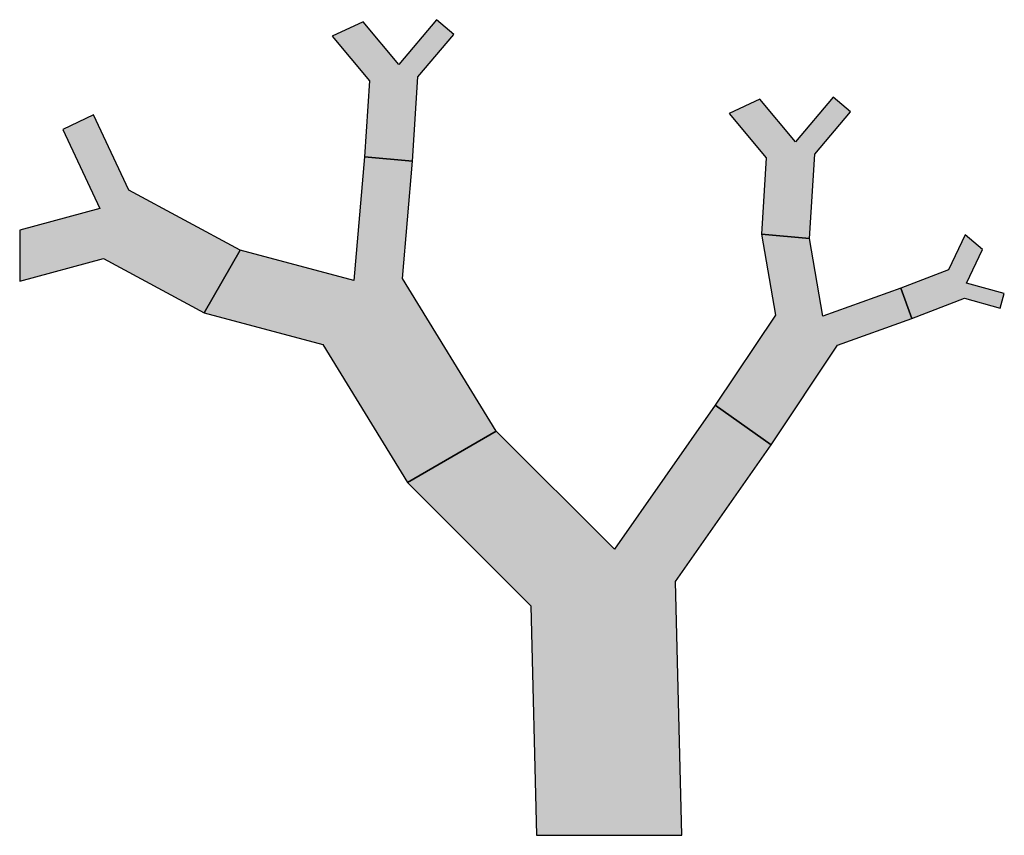
# Model space of a CAD drawing. Units: inches. Extents: x -3.56 to 3.22, y 0 to 5.61.
import ezdxf

# ---------------------------------------------------------------- set-up
doc = ezdxf.new("R2010")
doc.units = ezdxf.units.IN
doc.header["$MEASUREMENT"] = 0

msp = doc.modelspace()

# ---------------------------------------------------------------- hatches: boundary and pattern name
for points in [[(-1.1849, 4.669), (-0.8535, 4.6394), (-0.8168, 5.2193), (-0.5704, 5.5119), (-0.69, 5.6134), (-0.9493, 5.3055), (-1.1947, 5.599), (-1.4074, 5.4998), (-1.1513, 5.1936)], [(1.5469, 4.137), (1.8783, 4.1074), (1.915, 4.6872), (2.1614, 4.9798), (2.0418, 5.0813), (1.7825, 4.7734), (1.5371, 5.0669), (1.3244, 4.9678), (1.5805, 4.6615)], [(-2.2891, 3.5956), (-2.0417, 4.0273), (-2.8065, 4.4397), (-3.05, 4.9575), (-3.2627, 4.8583), (-3.0065, 4.3136), (-3.5586, 4.1637), (-3.5569, 3.8127), (-2.9807, 3.9692)], [(-0.8882, 2.428), (-0.278, 2.7817), (-0.9229, 3.8313), (-0.8535, 4.6394), (-1.1849, 4.669), (-1.2579, 3.8187), (-2.0417, 4.0273), (-2.2891, 3.5956), (-1.4711, 3.3779)], [(1.2292, 2.9597), (1.6146, 2.6879), (2.0719, 3.373), (2.5822, 3.5567), (2.5076, 3.7663), (1.9706, 3.5729), (1.8783, 4.1074), (1.5469, 4.137), (1.6433, 3.5793)], [(2.5076, 3.7663), (2.5822, 3.5567), (2.9447, 3.6965), (3.1913, 3.6286), (3.2195, 3.7296), (2.96, 3.8011), (3.0697, 4.0322), (2.95, 4.1336), (2.8356, 3.8925)], [(0, 0), (1, 0), (0.955, 1.7459), (1.6146, 2.6879), (1.2292, 2.9597), (0.5352, 1.9685), (-0.278, 2.7817), (-0.8882, 2.428), (-0.0397, 1.5795)]]:
    msp.add_hatch(color=46).paths.add_polyline_path(points)

# ---------------------------------------------------------------- linework, layer by layer
at = {"color": 8}
msp.add_line((0, 0), (1, 0), dxfattribs=at)
at = {"color": 46}
for points in [[(-1.1849, 4.669), (-0.8535, 4.6394), (-0.8168, 5.2193), (-0.5704, 5.5119), (-0.69, 5.6134), (-0.9493, 5.3055), (-1.1947, 5.599), (-1.4074, 5.4998), (-1.1513, 5.1936)], [(1.5469, 4.137), (1.8783, 4.1074), (1.915, 4.6872), (2.1614, 4.9798), (2.0418, 5.0813), (1.7825, 4.7734), (1.5371, 5.0669), (1.3244, 4.9678), (1.5805, 4.6615)], [(-2.2891, 3.5956), (-2.0417, 4.0273), (-2.8065, 4.4397), (-3.05, 4.9575), (-3.2627, 4.8583), (-3.0065, 4.3136), (-3.5586, 4.1637), (-3.5569, 3.8127), (-2.9807, 3.9692)], [(-0.8882, 2.428), (-0.278, 2.7817), (-0.9229, 3.8313), (-0.8535, 4.6394), (-1.1849, 4.669), (-1.2579, 3.8187), (-2.0417, 4.0273), (-2.2891, 3.5956), (-1.4711, 3.3779)], [(1.2292, 2.9597), (1.6146, 2.6879), (2.0719, 3.373), (2.5822, 3.5567), (2.5076, 3.7663), (1.9706, 3.5729), (1.8783, 4.1074), (1.5469, 4.137), (1.6433, 3.5793)], [(2.5076, 3.7663), (2.5822, 3.5567), (2.9447, 3.6965), (3.1913, 3.6286), (3.2195, 3.7296), (2.96, 3.8011), (3.0697, 4.0322), (2.95, 4.1336), (2.8356, 3.8925)], [(0, 0), (1, 0), (0.955, 1.7459), (1.6146, 2.6879), (1.2292, 2.9597), (0.5352, 1.9685), (-0.278, 2.7817), (-0.8882, 2.428), (-0.0397, 1.5795)]]:
    msp.add_lwpolyline(points, close=True, dxfattribs=at)

doc.saveas('drawing.dxf')
